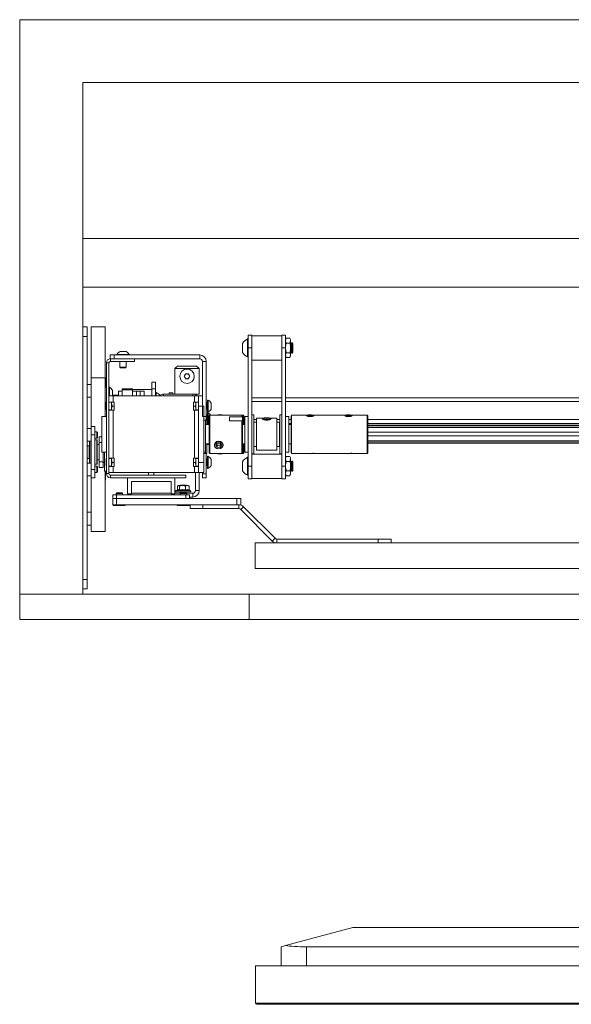
# Paper-space layout 'Sheet1(2)(2)(2)(2)' of a CAD drawing. Units: millimetres. Extents: x 144 to 6795, y 56 to 5876.
# Drawn here: x 3156 to 3587, y 5082 to 5852 of the extents above; entities that cross this region are included whole.
import ezdxf

# ---------------------------------------------------------------- set-up
doc = ezdxf.new("R2010")
doc.units = ezdxf.units.MM

psp = doc.layouts.new('Sheet1(2)(2)(2)(2)')

# ---------------------------------------------------------------- linework, layer by layer
at = {"color": 7, "linetype": 'Continuous', "lineweight": 0}
for p, q in [((5624.27, 5851.6), (3155.85, 5851.6)), ((3155.85, 5851.6), (3155.85, 5402.39)), ((3205.06, 5802.39), (5575.06, 5802.39)), ((3205.06, 5402.39), (3205.06, 5802.39)), ((3205.06, 5642.39), (3205.06, 5680.49)), ((5575.06, 5680.49), (3205.06, 5680.49)), ((5575.06, 5642.39), (3205.06, 5642.39)), ((3208.61, 5611.39), (3205.06, 5611.39)), ((3208.61, 5603.89), (3208.61, 5611.39)), ((3211.61, 5611.39), (3211.61, 5571.39)), ((3211.61, 5611.39), (3222.61, 5611.39)), ((3222.61, 5611.39), (3222.61, 5571.39)), ((3208.61, 5413.89), (3208.61, 5603.89)), ((3329.96, 5591.39), (3329.96, 5598.39)), ((3334.36, 5601.89), (3333.98, 5601.89)), ((3333.98, 5587.89), (3333.98, 5601.89)), ((3334.36, 5594.89), (3334.36, 5604.89)), ((3334.36, 5604.89), (3337.36, 5604.89)), ((3337.36, 5594.89), (3337.36, 5604.89)), ((3360.56, 5604.39), (3337.36, 5604.39)), ((3360.56, 5594.89), (3360.56, 5604.89)), ((3360.56, 5604.89), (3363.56, 5604.89)), ((3363.56, 5594.89), (3363.56, 5604.89)), ((3364.14, 5602.4), (3363.56, 5601.39)), ((3364.14, 5598.64), (3363.56, 5600.52)), ((3364.14, 5602.4), (3366.98, 5602.4)), ((3364.14, 5598.64), (3366.98, 5598.64)), ((3367.56, 5601.39), (3366.98, 5602.4)), ((3366.98, 5598.64), (3367.56, 5600.52)), ((3367.56, 5601.39), (3367.56, 5600.52)), ((3367.56, 5600.52), (3367.56, 5594.89)), ((3367.63, 5598.89), (3367.56, 5598.89)), ((3368.11, 5598.2), (3367.63, 5598.89)), ((3367.63, 5590.89), (3367.63, 5598.89)), ((3368.59, 5598.89), (3368.11, 5598.2)), ((3368.67, 5598.89), (3368.59, 5598.89)), ((3368.59, 5590.89), (3368.59, 5598.89)), ((3369.36, 5598.2), (3368.67, 5598.89)), ((3368.67, 5590.89), (3368.67, 5598.89)), ((3234.23, 5592.14), (3238.98, 5592.14)), ((3334.36, 5502.39), (3334.36, 5594.89)), ((3334.36, 5594.89), (3337.36, 5594.89)), ((3337.36, 5502.39), (3337.36, 5594.89)), ((3360.56, 5594.89), (3363.56, 5594.89)), ((3360.56, 5502.39), (3360.56, 5594.89)), ((3363.56, 5502.39), (3363.56, 5594.89)), ((3364.14, 5591.14), (3366.98, 5591.14)), ((3367.56, 5594.89), (3367.56, 5589.26)), ((3367.56, 5590.89), (3367.63, 5590.89)), ((3367.63, 5590.89), (3368.11, 5591.58)), ((3368.11, 5591.58), (3368.11, 5598.2)), ((3368.11, 5591.58), (3368.59, 5590.89)), ((3368.59, 5590.89), (3368.67, 5590.89)), ((3368.67, 5590.89), (3369.36, 5591.58)), ((3369.36, 5591.58), (3369.36, 5598.2)), ((3225.61, 5583.19), (3223.61, 5583.19)), ((3223.61, 5496.59), (3223.61, 5583.19)), ((3225.61, 5496.59), (3225.61, 5583.19)), ((3226.61, 5589.39), (3226.61, 5586.39)), ((3229.61, 5589.39), (3226.61, 5589.39)), ((3226.61, 5586.39), (3226.81, 5586.39)), ((3226.81, 5584.39), (3226.81, 5586.39)), ((3245.61, 5586.39), (3226.81, 5586.39)), ((3245.61, 5584.39), (3226.81, 5584.39)), ((3229.61, 5586.39), (3229.61, 5589.39)), ((3229.61, 5589.39), (3296.51, 5589.39)), ((3229.61, 5586.39), (3296.51, 5586.39)), ((3231.86, 5589.77), (3231.86, 5589.39)), ((3231.86, 5589.77), (3241.36, 5589.77)), ((3234.11, 5584.39), (3234.11, 5579.84)), ((3239.11, 5579.84), (3239.11, 5584.39)), ((3241.36, 5589.39), (3241.36, 5589.77)), ((3245.61, 5586.39), (3245.61, 5584.39)), ((3296.51, 5589.39), (3296.51, 5586.39)), ((3298.61, 5584.29), (3301.61, 5584.29)), ((3298.61, 5584.29), (3298.61, 5541.39)), ((3301.61, 5584.29), (3301.61, 5541.39)), ((3333.98, 5587.89), (3334.36, 5587.89)), ((3337.36, 5585.39), (3360.56, 5585.39)), ((3364.14, 5587.39), (3363.56, 5589.26)), ((3363.56, 5588.39), (3364.14, 5587.39)), ((3364.14, 5587.39), (3366.98, 5587.39)), ((3366.98, 5587.39), (3367.56, 5589.26)), ((3366.98, 5587.39), (3367.56, 5588.39)), ((3367.56, 5589.26), (3367.56, 5588.39)), ((3234.11, 5579.84), (3234.55, 5579.39)), ((3234.11, 5579.84), (3239.11, 5579.84)), ((3234.55, 5579.39), (3238.66, 5579.39)), ((3238.66, 5579.39), (3239.11, 5579.84)), ((3279.11, 5580.7), (3277.11, 5578.7)), ((3277.11, 5578.7), (3277.11, 5558.7)), ((3296.11, 5578.7), (3277.11, 5578.7)), ((3279.11, 5580.7), (3294.11, 5580.7)), ((3296.11, 5578.7), (3294.11, 5580.7)), ((3296.11, 5558.7), (3296.11, 5578.7)), ((3211.61, 5533.39), (3211.61, 5571.39)), ((3222.61, 5571.39), (3211.61, 5571.39)), ((3222.61, 5541.39), (3222.61, 5571.39)), ((3222.92, 5571.39), (3222.61, 5571.39)), ((3222.92, 5571.39), (3222.92, 5565.34)), ((3259.01, 5562.99), (3259.01, 5567.99)), ((3259.01, 5567.99), (3262.01, 5567.99)), ((3262.01, 5567.99), (3262.01, 5562.99)), ((3284.3, 5572.7), (3285.45, 5574.7)), ((3285.45, 5570.7), (3284.3, 5572.7)), ((3285.45, 5574.7), (3287.76, 5574.7)), ((3287.76, 5570.7), (3285.45, 5570.7)), ((3287.76, 5574.7), (3288.92, 5572.7)), ((3288.92, 5572.7), (3287.76, 5570.7)), ((3211.61, 5566.39), (3208.61, 5566.39)), ((3225.99, 5564.14), (3225.61, 5564.14)), ((3225.99, 5564.14), (3225.99, 5561.21)), ((3225.99, 5561.21), (3225.99, 5557.39)), ((3228.36, 5560.3), (3228.36, 5561.77)), ((3228.36, 5560.3), (3228.36, 5557.39)), ((3236.01, 5560.99), (3233.01, 5560.99)), ((3233.01, 5560.99), (3233.01, 5557.39)), ((3236.01, 5562.99), (3244.01, 5562.99)), ((3236.01, 5561.99), (3236.01, 5562.99)), ((3244.01, 5561.99), (3236.01, 5561.99)), ((3236.01, 5561.99), (3236.01, 5557.39)), ((3244.01, 5562.99), (3244.01, 5561.99)), ((3259.01, 5562.49), (3244.01, 5562.49)), ((3244.01, 5561.99), (3244.01, 5557.39)), ((3247.01, 5560.99), (3244.01, 5560.99)), ((3250.01, 5560.99), (3247.01, 5560.99)), ((3247.01, 5557.39), (3247.01, 5560.99)), ((3253.01, 5560.99), (3250.01, 5560.99)), ((3250.01, 5560.99), (3250.01, 5557.39)), ((3253.01, 5557.39), (3253.01, 5560.99)), ((3262.01, 5562.99), (3259.01, 5562.99)), ((3259.01, 5557.39), (3259.01, 5562.99)), ((3262.01, 5557.39), (3262.01, 5562.99)), ((3262.39, 5559.99), (3262.01, 5559.99)), ((3262.39, 5559.99), (3262.39, 5557.39)), ((3272.61, 5559.87), (3275.61, 5559.87)), ((3272.61, 5559.87), (3272.61, 5558.7)), ((3275.61, 5559.87), (3275.61, 5558.7)), ((3208.61, 5556.39), (3211.61, 5556.39)), ((3223.61, 5552.39), (3223.51, 5552.39)), ((3223.51, 5552.39), (3223.51, 5546.39)), ((3225.61, 5557.39), (3228.81, 5557.39)), ((3225.61, 5552.59), (3228.81, 5552.59)), ((3227.61, 5552.39), (3225.61, 5552.39)), ((3227.73, 5552.59), (3227.61, 5551.89)), ((3227.61, 5551.89), (3227.61, 5552.59)), ((3228.81, 5557.89), (3228.36, 5557.86)), ((3233.01, 5557.89), (3228.81, 5557.89)), ((3228.81, 5557.39), (3228.81, 5552.59)), ((3292.41, 5557.39), (3228.81, 5557.39)), ((3229.61, 5552.59), (3228.81, 5552.59)), ((3229.61, 5546.19), (3229.61, 5552.59)), ((3265.55, 5557.89), (3265.44, 5557.89)), ((3268.31, 5558.7), (3291.01, 5558.7)), ((3296.11, 5558.7), (3291.01, 5558.7)), ((3291.61, 5552.59), (3292.41, 5552.59)), ((3291.61, 5552.59), (3291.61, 5546.19)), ((3292.41, 5552.59), (3292.41, 5557.39)), ((3292.41, 5557.39), (3295.61, 5557.39)), ((3295.61, 5552.59), (3292.41, 5552.59)), ((3293.48, 5552.59), (3293.61, 5551.89)), ((3293.61, 5552.59), (3293.61, 5551.89)), ((3295.61, 5552.39), (3293.61, 5552.39)), ((3295.61, 5557.39), (3295.61, 5555.38)), ((3295.61, 5557.39), (3298.61, 5557.39)), ((3295.61, 5549.39), (3295.61, 5555.38)), ((3302.99, 5554.14), (3302.61, 5554.14)), ((3302.61, 5554.14), (3302.61, 5551.21)), ((3302.99, 5554.14), (3302.99, 5551.21)), ((3337.36, 5555.89), (3360.56, 5555.89)), ((3363.56, 5555.89), (3980.36, 5555.89)), ((3223.51, 5546.39), (3223.61, 5546.39)), ((3225.61, 5546.39), (3227.61, 5546.39)), ((3228.81, 5546.19), (3225.61, 5546.19)), ((3227.61, 5546.89), (3227.61, 5551.89)), ((3228.06, 5549.39), (3227.61, 5546.89)), ((3227.61, 5546.19), (3227.61, 5546.89)), ((3229.61, 5549.39), (3228.06, 5549.39)), ((3228.81, 5546.19), (3228.81, 5508.59)), ((3229.61, 5546.19), (3228.81, 5546.19)), ((3293.16, 5549.39), (3291.61, 5549.39)), ((3291.61, 5546.19), (3292.41, 5546.19)), ((3292.41, 5508.59), (3292.41, 5546.19)), ((3292.41, 5546.19), (3295.61, 5546.19)), ((3293.16, 5549.39), (3293.61, 5546.89)), ((3293.61, 5551.89), (3293.61, 5546.89)), ((3293.61, 5546.89), (3293.61, 5546.19)), ((3293.61, 5546.39), (3295.61, 5546.39)), ((3299.61, 5549.39), (3295.61, 5549.39)), ((3295.61, 5549.39), (3295.61, 5505.39)), ((3299.61, 5549.39), (3299.61, 5505.39)), ((3302.41, 5551.89), (3301.61, 5551.89)), ((3301.61, 5546.89), (3302.41, 5546.89)), ((3302.61, 5551.21), (3302.61, 5544.64)), ((3302.61, 5544.64), (3302.99, 5544.64)), ((3302.99, 5551.21), (3302.99, 5544.64)), ((3305.36, 5550.3), (3305.36, 5551.77)), ((3305.36, 5550.3), (3305.36, 5547.02)), ((3223.61, 5541.39), (3220.06, 5541.39)), ((3220.06, 5527.39), (3220.06, 5541.39)), ((3301.61, 5541.39), (3298.61, 5541.39)), ((3299.61, 5538.39), (3301.61, 5538.39)), ((3301.16, 5538.39), (3301.16, 5513.39)), ((3302.01, 5542.39), (3301.61, 5542.39)), ((3301.61, 5538.39), (3301.61, 5541.39)), ((3302.01, 5542.39), (3302.01, 5537.38)), ((3302.41, 5541.89), (3302.01, 5541.89)), ((3302.01, 5537.38), (3302.01, 5534.97)), ((3302.01, 5536.89), (3302.41, 5536.89)), ((3302.99, 5544.14), (3302.61, 5544.14)), ((3302.61, 5544.14), (3302.61, 5541.21)), ((3302.61, 5541.21), (3302.61, 5535.39)), ((3302.99, 5544.14), (3302.99, 5541.21)), ((3302.99, 5541.21), (3302.99, 5535.39)), ((3304.36, 5542.39), (3303.86, 5541.89)), ((3303.86, 5512.89), (3303.86, 5541.89)), ((3329.36, 5542.39), (3304.36, 5542.39)), ((3304.36, 5542.39), (3304.36, 5512.39)), ((3319.86, 5541.04), (3329.36, 5541.04)), ((3319.86, 5541.04), (3319.86, 5537.88)), ((3329.36, 5537.88), (3319.86, 5537.88)), ((3329.86, 5541.89), (3329.36, 5542.39)), ((3330.36, 5542.39), (3329.36, 5542.39)), ((3329.36, 5541.04), (3329.36, 5542.39)), ((3329.86, 5540.63), (3329.36, 5541.04)), ((3329.36, 5512.39), (3329.36, 5537.88)), ((3329.36, 5537.88), (3329.86, 5537.47)), ((3329.86, 5541.89), (3329.86, 5540.63)), ((3329.86, 5537.47), (3329.86, 5540.63)), ((3329.86, 5537.47), (3329.86, 5512.89)), ((3330.86, 5541.89), (3330.36, 5542.39)), ((3330.36, 5534.89), (3330.36, 5542.39)), ((3330.86, 5541.89), (3330.86, 5534.89)), ((3334.36, 5541.39), (3331.81, 5541.39)), ((3331.81, 5513.39), (3331.81, 5541.39)), ((3338.81, 5542.64), (3337.36, 5542.64)), ((3338.81, 5512.14), (3338.81, 5542.64)), ((3340.86, 5536.89), (3338.86, 5536.89)), ((3338.86, 5536.69), (3338.86, 5536.89)), ((3345.82, 5539.89), (3340.86, 5539.89)), ((3340.86, 5539.62), (3340.86, 5539.89)), ((3340.86, 5514.89), (3340.86, 5539.62)), ((3345.78, 5539.87), (3345.68, 5539.82)), ((3346.86, 5539.86), (3348.86, 5540.1)), ((3346.86, 5539.86), (3346.86, 5539.38)), ((3346.86, 5539.38), (3348.86, 5539.15)), ((3350.86, 5539.86), (3348.86, 5540.1)), ((3348.86, 5539.15), (3348.86, 5540.1)), ((3350.86, 5539.38), (3348.86, 5539.15)), ((3350.86, 5539.86), (3350.86, 5539.38)), ((3356.86, 5539.89), (3351.9, 5539.89)), ((3352.04, 5539.82), (3351.94, 5539.87)), ((3356.86, 5539.89), (3356.86, 5514.89)), ((3358.86, 5536.89), (3356.86, 5536.89)), ((3358.86, 5536.89), (3358.86, 5517.89)), ((3360.56, 5542.64), (3359.11, 5542.64)), ((3359.11, 5542.64), (3359.11, 5524.99)), ((3366.11, 5541.39), (3363.56, 5541.39)), ((3366.11, 5541.39), (3366.11, 5525.18)), ((3368.36, 5542.39), (3367.86, 5541.89)), ((3367.86, 5541.58), (3367.86, 5541.89)), ((3367.86, 5512.89), (3367.86, 5541.58)), ((3380.98, 5542.39), (3368.36, 5542.39)), ((3368.36, 5542.39), (3368.36, 5542.07)), ((3368.36, 5542.07), (3368.36, 5512.39)), ((3380.58, 5542.25), (3380.35, 5542.13)), ((3382.12, 5542.39), (3381.13, 5542.1)), ((3381.88, 5541.77), (3381.13, 5542.1)), ((3381.88, 5541.77), (3383.6, 5541.75)), ((3382.12, 5542.39), (3383.84, 5542.36)), ((3382.12, 5541.77), (3382.12, 5542.39)), ((3383.6, 5541.75), (3384.59, 5542.04)), ((3383.84, 5542.36), (3384.59, 5542.04)), ((3383.84, 5541.82), (3383.84, 5542.36)), ((3410.98, 5542.39), (3384.74, 5542.39)), ((3385.37, 5542.13), (3385.14, 5542.25)), ((3410.58, 5542.25), (3410.35, 5542.13)), ((3412.12, 5542.39), (3411.13, 5542.1)), ((3411.88, 5541.77), (3411.13, 5542.1)), ((3411.88, 5541.77), (3413.6, 5541.75)), ((3412.12, 5542.39), (3413.84, 5542.36)), ((3412.12, 5541.77), (3412.12, 5542.39)), ((3413.6, 5541.75), (3414.59, 5542.04)), ((3413.84, 5542.36), (3414.59, 5542.04)), ((3413.84, 5541.82), (3413.84, 5542.36)), ((3427.36, 5542.39), (3414.74, 5542.39)), ((3415.37, 5542.13), (3415.14, 5542.25)), ((3427.86, 5541.89), (3427.36, 5542.39)), ((3427.36, 5542.07), (3427.36, 5542.39)), ((3427.36, 5512.39), (3427.36, 5542.07)), ((3427.86, 5541.89), (3427.86, 5541.58)), ((3427.86, 5541.58), (3427.86, 5512.89)), ((3211.61, 5531.89), (3208.61, 5531.89)), ((3211.61, 5533.39), (3214.61, 5533.39)), ((3211.61, 5526.89), (3211.61, 5533.39)), ((3214.61, 5533.39), (3214.61, 5526.89)), ((3216.16, 5529.39), (3214.61, 5529.39)), ((3216.61, 5528.95), (3216.16, 5529.39)), ((3216.16, 5524.39), (3216.16, 5529.39)), ((3303.86, 5534.93), (3301.16, 5534.93)), ((3303.86, 5535.39), (3302.01, 5535.39)), ((3331.81, 5534.89), (3329.86, 5534.89)), ((3338.81, 5535.89), (3338.86, 5535.89)), ((3338.86, 5534.89), (3338.81, 5534.89)), ((3338.86, 5517.89), (3338.86, 5536.69)), ((3358.86, 5535.89), (3359.11, 5535.89)), ((3359.11, 5534.89), (3358.86, 5534.89)), ((3366.11, 5535.89), (3367.86, 5535.89)), ((3367.86, 5534.89), (3366.11, 5534.89)), ((3427.86, 5535.89), (3948.86, 5535.89)), ((3948.86, 5534.39), (3427.86, 5534.39)), ((3427.86, 5534.1), (3948.86, 5534.1)), ((3427.86, 5532.93), (3948.86, 5532.93)), ((3427.86, 5532.65), (3948.86, 5532.65)), ((3208.61, 5521.89), (3211.61, 5521.89)), ((3210.41, 5504.89), (3210.41, 5521.89)), ((3214.61, 5526.89), (3211.61, 5526.89)), ((3211.61, 5499.89), (3211.61, 5526.89)), ((3214.61, 5499.89), (3214.61, 5526.89)), ((3214.61, 5524.39), (3216.16, 5524.39)), ((3216.16, 5522.89), (3214.61, 5522.89)), ((3216.16, 5524.39), (3216.61, 5524.84)), ((3216.41, 5522.64), (3216.41, 5520.58)), ((3216.61, 5524.84), (3216.61, 5528.95)), ((3220.06, 5525.39), (3218.01, 5525.39)), ((3218.01, 5520.89), (3218.01, 5525.39)), ((3220.06, 5513.39), (3220.06, 5527.39)), ((3359.11, 5524.99), (3359.11, 5512.14)), ((3366.11, 5525.18), (3366.11, 5513.39)), ((3427.86, 5529.02), (3948.86, 5529.02)), ((3427.86, 5529), (3948.86, 5529)), ((3427.86, 5526.02), (3948.86, 5526.02)), ((3427.86, 5522.31), (3948.86, 5522.31)), ((3427.86, 5521.91), (3948.86, 5521.91)), ((3210.41, 5518.64), (3210.03, 5518.64)), ((3210.03, 5508.14), (3210.03, 5518.64)), ((3216.41, 5520.58), (3216.41, 5504.14)), ((3218.01, 5519.39), (3216.41, 5519.39)), ((3220.06, 5520.89), (3218.01, 5520.89)), ((3218.01, 5520.89), (3218.01, 5505.89)), ((3301.16, 5519.93), (3303.86, 5519.93)), ((3302.01, 5519.97), (3302.01, 5512.39)), ((3302.01, 5519.39), (3303.86, 5519.39)), ((3310.24, 5520.43), (3309.05, 5518.82)), ((3310.17, 5517.16), (3309.05, 5518.82)), ((3310.17, 5518.88), (3309.66, 5519.64)), ((3310.17, 5518.88), (3310.17, 5517.16)), ((3310.17, 5518.88), (3312.47, 5518.84)), ((3310.17, 5517.16), (3312.47, 5517.12)), ((3310.24, 5520.43), (3312.55, 5520.4)), ((3312.47, 5518.84), (3313.06, 5519.64)), ((3312.47, 5518.84), (3312.47, 5517.12)), ((3312.47, 5517.12), (3313.67, 5518.74)), ((3312.55, 5520.4), (3313.67, 5518.74)), ((3329.86, 5519.89), (3331.81, 5519.89)), ((3330.36, 5512.39), (3330.36, 5519.89)), ((3330.86, 5519.89), (3330.86, 5512.89)), ((3338.81, 5519.89), (3338.86, 5519.89)), ((3338.86, 5517.89), (3340.86, 5517.89)), ((3340.86, 5514.89), (3356.86, 5514.89)), ((3356.86, 5517.89), (3358.86, 5517.89)), ((3358.86, 5519.89), (3359.11, 5519.89)), ((3366.11, 5519.89), (3367.86, 5519.89)), ((3427.86, 5520.76), (3948.86, 5520.76)), ((3427.86, 5520.39), (3948.86, 5520.39)), ((3210.03, 5508.14), (3210.41, 5508.14)), ((3216.41, 5507.39), (3218.01, 5507.39)), ((3220.06, 5513.39), (3223.61, 5513.39)), ((3221.01, 5505.89), (3221.01, 5513.39)), ((3222.21, 5513.39), (3222.21, 5498.81)), ((3223.61, 5508.39), (3223.51, 5508.39)), ((3223.51, 5508.39), (3223.51, 5502.39)), ((3225.61, 5508.59), (3228.81, 5508.59)), ((3227.61, 5508.39), (3225.61, 5508.39)), ((3227.73, 5508.59), (3227.61, 5507.89)), ((3227.61, 5507.89), (3227.61, 5508.59)), ((3227.61, 5502.89), (3227.61, 5507.89)), ((3229.61, 5508.59), (3228.81, 5508.59)), ((3229.61, 5502.19), (3229.61, 5508.59)), ((3291.61, 5508.59), (3292.41, 5508.59)), ((3291.61, 5508.59), (3291.61, 5502.19)), ((3295.61, 5508.59), (3292.41, 5508.59)), ((3293.48, 5508.59), (3293.61, 5507.89)), ((3293.61, 5508.59), (3293.61, 5507.89)), ((3295.61, 5508.39), (3293.61, 5508.39)), ((3293.61, 5507.89), (3293.61, 5502.89)), ((3299.61, 5513.39), (3301.16, 5513.39)), ((3299.61, 5512.39), (3301.01, 5512.39)), ((3301.01, 5513.39), (3301.01, 5512.39)), ((3301.01, 5512.39), (3302.01, 5512.39)), ((3301.61, 5512.39), (3301.61, 5496.39)), ((3302.41, 5507.89), (3301.61, 5507.89)), ((3302.99, 5510.14), (3302.61, 5510.14)), ((3302.61, 5510.14), (3302.61, 5507.21)), ((3302.61, 5507.21), (3302.61, 5500.64)), ((3302.99, 5510.14), (3302.99, 5507.21)), ((3302.99, 5507.21), (3302.99, 5500.64)), ((3303.86, 5512.89), (3304.36, 5512.39)), ((3304.36, 5512.39), (3329.36, 5512.39)), ((3305.36, 5506.3), (3305.36, 5507.77)), ((3305.36, 5506.3), (3305.36, 5503.02)), ((3310.93, 5512.29), (3310.63, 5512.39)), ((3310.93, 5512.39), (3310.93, 5512.29)), ((3313.21, 5512.24), (3310.93, 5512.29)), ((3313.21, 5512.24), (3314.07, 5512.39)), ((3313.21, 5512.39), (3313.21, 5512.24)), ((3329.36, 5512.39), (3329.86, 5512.89)), ((3329.36, 5512.39), (3330.36, 5512.39)), ((3330.36, 5512.39), (3330.86, 5512.89)), ((3331.81, 5513.39), (3334.36, 5513.39)), ((3334.36, 5509.39), (3333.98, 5509.39)), ((3333.98, 5495.39), (3333.98, 5509.39)), ((3337.36, 5512.14), (3338.81, 5512.14)), ((3360.56, 5511.89), (3337.36, 5511.89)), ((3359.11, 5512.14), (3360.56, 5512.14)), ((3363.56, 5513.39), (3366.11, 5513.39)), ((3364.14, 5509.9), (3363.56, 5508.89)), ((3364.14, 5506.14), (3363.56, 5508.02)), ((3364.14, 5509.9), (3366.98, 5509.9)), ((3364.14, 5506.14), (3366.98, 5506.14)), ((3367.56, 5508.89), (3366.98, 5509.9)), ((3366.98, 5506.14), (3367.56, 5508.02)), ((3367.56, 5508.89), (3367.56, 5508.02)), ((3367.56, 5508.02), (3367.56, 5502.39)), ((3367.63, 5506.39), (3367.56, 5506.39)), ((3368.11, 5505.7), (3367.63, 5506.39)), ((3367.63, 5498.39), (3367.63, 5506.39)), ((3367.86, 5512.89), (3368.36, 5512.39)), ((3368.59, 5506.39), (3368.11, 5505.7)), ((3368.36, 5512.39), (3427.36, 5512.39)), ((3368.67, 5506.39), (3368.59, 5506.39)), ((3368.59, 5498.39), (3368.59, 5506.39)), ((3369.36, 5505.7), (3368.67, 5506.39)), ((3368.67, 5498.39), (3368.67, 5506.39)), ((3381.38, 5512.39), (3381.81, 5512.34)), ((3411.38, 5512.39), (3411.81, 5512.34)), ((3427.36, 5512.39), (3427.86, 5512.89)), ((3211.61, 5504.89), (3208.61, 5504.89)), ((3211.61, 5493.39), (3211.61, 5499.89)), ((3211.61, 5499.89), (3214.61, 5499.89)), ((3214.61, 5503.89), (3216.16, 5503.89)), ((3216.16, 5502.39), (3214.61, 5502.39)), ((3214.61, 5499.89), (3214.61, 5493.39)), ((3216.61, 5501.95), (3216.16, 5502.39)), ((3216.16, 5497.39), (3216.16, 5502.39)), ((3216.61, 5497.84), (3216.61, 5501.95)), ((3221.01, 5505.89), (3218.01, 5505.89)), ((3218.01, 5501.39), (3218.01, 5505.89)), ((3221.01, 5501.39), (3218.01, 5501.39)), ((3221.01, 5501.39), (3221.01, 5505.89)), ((3221.01, 5505.39), (3222.21, 5505.39)), ((3222.21, 5498.81), (3222.21, 5498.39)), ((3222.21, 5498.39), (3223.61, 5498.39)), ((3222.61, 5451.39), (3222.61, 5498.39)), ((3223.51, 5502.39), (3223.61, 5502.39)), ((3225.61, 5502.39), (3227.61, 5502.39)), ((3228.81, 5502.19), (3225.61, 5502.19)), ((3228.06, 5505.39), (3227.61, 5502.89)), ((3227.61, 5502.19), (3227.61, 5502.89)), ((3229.61, 5505.39), (3228.06, 5505.39)), ((3228.81, 5502.19), (3228.81, 5497.39)), ((3229.61, 5502.19), (3228.81, 5502.19)), ((3293.16, 5505.39), (3291.61, 5505.39)), ((3291.61, 5502.19), (3292.41, 5502.19)), ((3292.41, 5497.39), (3292.41, 5502.19)), ((3292.41, 5502.19), (3295.61, 5502.19)), ((3293.16, 5505.39), (3293.61, 5502.89)), ((3293.61, 5502.89), (3293.61, 5502.19)), ((3293.61, 5502.39), (3295.61, 5502.39)), ((3295.61, 5505.39), (3299.61, 5505.39)), ((3295.61, 5499.4), (3295.61, 5505.39)), ((3295.61, 5499.4), (3295.61, 5497.39)), ((3299.61, 5505.39), (3299.61, 5497.39)), ((3301.61, 5502.89), (3302.41, 5502.89)), ((3302.61, 5500.64), (3302.99, 5500.64)), ((3329.96, 5498.89), (3329.96, 5505.89)), ((3334.36, 5492.39), (3334.36, 5502.39)), ((3334.36, 5502.39), (3337.36, 5502.39)), ((3337.36, 5492.39), (3337.36, 5502.39)), ((3360.56, 5492.39), (3360.56, 5502.39)), ((3360.56, 5502.39), (3363.56, 5502.39)), ((3363.56, 5492.39), (3363.56, 5502.39)), ((3364.14, 5498.64), (3366.98, 5498.64)), ((3367.56, 5502.39), (3367.56, 5496.76)), ((3367.56, 5498.39), (3367.63, 5498.39)), ((3367.63, 5498.39), (3368.11, 5499.08)), ((3368.11, 5499.08), (3368.11, 5505.7)), ((3368.11, 5499.08), (3368.59, 5498.39)), ((3368.59, 5498.39), (3368.67, 5498.39)), ((3368.67, 5498.39), (3369.36, 5499.08)), ((3369.36, 5499.08), (3369.36, 5505.7)), ((3208.61, 5494.89), (3211.61, 5494.89)), ((3214.61, 5493.39), (3211.61, 5493.39)), ((3211.61, 5451.39), (3211.61, 5493.39)), ((3214.61, 5497.39), (3216.16, 5497.39)), ((3216.16, 5497.39), (3216.61, 5497.84)), ((3222.61, 5491.39), (3222.92, 5491.39)), ((3222.92, 5497.44), (3222.92, 5491.39)), ((3225.61, 5496.59), (3223.61, 5496.59)), ((3228.81, 5497.39), (3225.61, 5497.39)), ((3226.81, 5495.39), (3226.81, 5493.39)), ((3226.81, 5495.39), (3285.61, 5495.39)), ((3226.81, 5493.39), (3285.61, 5493.39)), ((3228.81, 5497.39), (3292.41, 5497.39)), ((3240.11, 5480.89), (3240.11, 5493.39)), ((3240.11, 5493.39), (3277.11, 5493.39)), ((3256.61, 5497.39), (3256.61, 5495.39)), ((3260.61, 5495.39), (3260.61, 5497.39)), ((3277.11, 5493.39), (3277.11, 5480.89)), ((3285.61, 5493.39), (3285.61, 5495.39)), ((3295.61, 5497.39), (3292.41, 5497.39)), ((3293.11, 5497.39), (3293.11, 5483.3)), ((3299.61, 5497.39), (3295.61, 5497.39)), ((3296.11, 5497.39), (3296.11, 5483.3)), ((3298.61, 5497.39), (3298.61, 5496.39)), ((3301.61, 5496.39), (3298.61, 5496.39)), ((3298.61, 5496.39), (3298.61, 5493.39)), ((3298.61, 5493.39), (3301.61, 5493.39)), ((3301.61, 5493.39), (3301.61, 5496.39)), ((3333.98, 5495.39), (3334.36, 5495.39)), ((3334.36, 5492.39), (3337.36, 5492.39)), ((3337.36, 5492.89), (3360.56, 5492.89)), ((3360.56, 5492.39), (3363.56, 5492.39)), ((3364.14, 5494.89), (3363.56, 5496.76)), ((3363.56, 5495.89), (3364.14, 5494.89)), ((3364.14, 5494.89), (3366.98, 5494.89)), ((3366.98, 5494.89), (3367.56, 5496.76)), ((3366.98, 5494.89), (3367.56, 5495.89)), ((3367.56, 5496.76), (3367.56, 5495.89)), ((3243.11, 5481.39), (3243.11, 5490.39)), ((3274.11, 5490.39), (3243.11, 5490.39)), ((3274.11, 5481.39), (3274.11, 5490.39)), ((3279.05, 5483.65), (3278.05, 5483.29)), ((3279.03, 5483.85), (3279.03, 5486.79)), ((3279.61, 5487.29), (3279.28, 5487.02)), ((3279.91, 5487.29), (3279.61, 5487.29)), ((3279.91, 5487.29), (3283.09, 5487.29)), ((3280.8, 5483.85), (3280.8, 5486.79)), ((3281.55, 5487.59), (3281.25, 5487.29)), ((3285.66, 5487.59), (3281.55, 5487.59)), ((3283.09, 5487.29), (3286.78, 5487.29)), ((3285.38, 5483.85), (3285.38, 5486.79)), ((3285.97, 5487.29), (3285.66, 5487.59)), ((3286.78, 5487.29), (3287.61, 5487.29)), ((3287.94, 5487.02), (3287.61, 5487.29)), ((3288.19, 5483.85), (3288.19, 5486.79)), ((3289.17, 5483.29), (3288.34, 5483.59)), ((3296.11, 5483.3), (3293.11, 5483.3)), ((3228.61, 5480.09), (3228.61, 5477.19)), ((3228.61, 5480.09), (3231.61, 5480.09)), ((3228.61, 5477.19), (3228.61, 5472.19)), ((3231.61, 5477.19), (3228.61, 5477.19)), ((3231.55, 5481.59), (3231.11, 5481.15)), ((3231.11, 5481.15), (3231.11, 5480.09)), ((3236.11, 5481.15), (3231.11, 5481.15)), ((3235.66, 5481.59), (3231.55, 5481.59)), ((3231.61, 5480.09), (3231.61, 5477.19)), ((3231.61, 5480.09), (3285.61, 5480.09)), ((3231.61, 5472.19), (3231.61, 5477.19)), ((3325.61, 5477.19), (3231.61, 5477.19)), ((3236.11, 5481.15), (3235.66, 5481.59)), ((3236.11, 5480.09), (3236.11, 5481.15)), ((3243.11, 5480.89), (3240.11, 5480.89)), ((3274.11, 5481.39), (3243.11, 5481.39)), ((3243.11, 5481.39), (3243.11, 5480.89)), ((3274.11, 5480.89), (3274.11, 5481.39)), ((3277.11, 5480.89), (3274.11, 5480.89)), ((3274.61, 5480.89), (3274.61, 5480.09)), ((3281.16, 5481.2), (3277.11, 5481.2)), ((3278.22, 5482.29), (3288.99, 5482.29)), ((3278.22, 5482.22), (3281.11, 5482.22)), ((3281.11, 5482.29), (3281.11, 5481.2)), ((3281.55, 5481.59), (3281.11, 5481.15)), ((3281.11, 5481.15), (3281.11, 5480.09)), ((3286.11, 5481.15), (3281.11, 5481.15)), ((3285.66, 5481.59), (3281.55, 5481.59)), ((3285.61, 5480.09), (3285.61, 5477.19)), ((3285.61, 5480.09), (3288.61, 5480.09)), ((3286.11, 5481.15), (3285.66, 5481.59)), ((3291.01, 5481.2), (3286.05, 5481.2)), ((3286.11, 5481.2), (3286.11, 5482.29)), ((3286.11, 5482.22), (3288.99, 5482.22)), ((3286.11, 5480.09), (3286.11, 5481.15)), ((3288.61, 5480.09), (3288.61, 5477.19)), ((3291.01, 5478.2), (3288.61, 5478.2)), ((3291.01, 5481.2), (3291.01, 5478.2)), ((3325.61, 5477.19), (3325.61, 5472.19)), ((3328.61, 5477.19), (3325.61, 5477.19)), ((3328.61, 5472.19), (3328.61, 5477.19)), ((3228.61, 5472.19), (3231.61, 5472.19)), ((3228.89, 5472.19), (3228.89, 5471.59)), ((3238.32, 5471.59), (3228.89, 5471.59)), ((3325.61, 5472.19), (3231.61, 5472.19)), ((3238.32, 5471.59), (3238.32, 5472.19)), ((3278.89, 5472.19), (3278.89, 5471.59)), ((3288.32, 5471.59), (3278.89, 5471.59)), ((3288.32, 5471.59), (3288.32, 5472.19)), ((3289.06, 5469.19), (3289.06, 5472.19)), ((3299.06, 5469.19), (3289.06, 5469.19)), ((3299.06, 5472.19), (3299.06, 5469.19)), ((3327.06, 5469.19), (3299.06, 5469.19)), ((3325.61, 5472.19), (3328.61, 5472.19)), ((3327.06, 5469.19), (3327.06, 5472.19)), ((3328.54, 5468.58), (3330.67, 5470.7)), ((3353.24, 5443.89), (3328.54, 5468.58)), ((3355.36, 5446.01), (3330.67, 5470.7)), ((3211.61, 5466.39), (3208.61, 5466.39)), ((3208.61, 5456.39), (3211.61, 5456.39)), ((3222.61, 5451.39), (3211.61, 5451.39)), ((3353.24, 5443.89), (3355.36, 5446.01)), ((3356.84, 5442.39), (3356.84, 5445.39)), ((3436.06, 5445.39), (3356.84, 5445.39)), ((3436.06, 5442.39), (3436.06, 5445.39)), ((3436.06, 5445.39), (3446.06, 5445.39)), ((3446.06, 5445.39), (3446.06, 5442.39)), ((3339.83, 5442.39), (3339.83, 5422.39)), ((5439.83, 5442.39), (3339.83, 5442.39)), ((5439.83, 5422.39), (3339.83, 5422.39)), ((3208.61, 5406.39), (3208.61, 5413.89)), ((3205.06, 5406.39), (3208.61, 5406.39)), ((3205.06, 5402.39), (3155.85, 5402.39)), ((3155.85, 5402.39), (3155.85, 5382.39)), ((3335.06, 5402.39), (3155.85, 5402.39)), ((5445.06, 5402.39), (3335.06, 5402.39)), ((3335.06, 5382.39), (3335.06, 5402.39)), ((3155.85, 5382.39), (3335.06, 5382.39)), ((5445.06, 5382.39), (3335.06, 5382.39)), ((3416.04, 5141.54), (3363.5, 5127.46)), ((3416.04, 5141.54), (5364.08, 5141.54)), ((3360.06, 5111.54), (3360.06, 5126.54)), ((3380.06, 5126.54), (3380.06, 5111.54)), ((5400.06, 5126.54), (3380.06, 5126.54)), ((3340.06, 5082.54), (3340.06, 5111.54)), ((3340.06, 5111.54), (5439.06, 5111.54)), ((3340.06, 5082.54), (5440.06, 5082.54)), ((5439.06, 5081.54), (3341.06, 5081.54))]:
    psp.add_line(p, q, dxfattribs=at)
at = {"color": 8, "linetype": 'Continuous', "lineweight": 0}
for p, q in [((3205.06, 5603.89), (3208.61, 5603.89)), ((3228.81, 5557.89), (3228.81, 5557.39)), ((3268.31, 5558.7), (3268.31, 5557.39)), ((3291.01, 5558.7), (3291.01, 5557.39)), ((3337.36, 5552.89), (3360.56, 5552.89)), ((3363.56, 5552.89), (3980.36, 5552.89)), ((3302.41, 5550.35), (3302.41, 5551.89)), ((3302.41, 5546.89), (3302.41, 5550.35)), ((3302.41, 5540.35), (3302.41, 5541.89)), ((3302.41, 5536.89), (3302.41, 5540.35)), ((3338.81, 5538.89), (3340.86, 5538.89)), ((3356.86, 5538.89), (3359.11, 5538.89)), ((3366.11, 5538.89), (3367.86, 5538.89)), ((3427.86, 5538.89), (3980.36, 5538.89)), ((3210.66, 5521.89), (3210.66, 5504.89)), ((3216.16, 5520.78), (3216.16, 5522.89)), ((3216.16, 5503.89), (3216.16, 5520.78)), ((3302.41, 5506.35), (3302.41, 5507.89)), ((3302.41, 5502.89), (3302.41, 5506.35)), ((3278.05, 5483.29), (3289.17, 5483.29)), ((3275.61, 5480.09), (3275.61, 5480.89)), ((3208.61, 5413.89), (3205.06, 5413.89))]:
    psp.add_line(p, q, dxfattribs=at)
at = {"color": 7, "linetype": 'Continuous', "lineweight": 0, "flags": 128}
for points in [[(3348.86, 5540.31), (3347.78, 5540.27), (3346.83, 5540.16), (3346.09, 5540), (3345.65, 5539.79), (3345.56, 5539.57), (3345.83, 5539.35), (3346.42, 5539.16), (3347.28, 5539.02), (3348.31, 5538.95), (3349.4, 5538.95), (3350.43, 5539.02), (3351.29, 5539.16), (3351.89, 5539.35), (3352.16, 5539.57), (3352.07, 5539.79), (3351.63, 5540), (3350.89, 5540.16), (3349.93, 5540.27), (3348.86, 5540.31)], [(3385.33, 5541.7), (3384.87, 5541.56), (3384.09, 5541.43), (3383.14, 5541.37), (3382.15, 5541.39), (3381.26, 5541.48), (3380.59, 5541.63), (3380.22, 5541.82), (3380.2, 5542.02), (3380.35, 5542.13)], [(3380.42, 5542.11), (3380.53, 5541.91), (3381, 5541.74), (3381.75, 5541.62), (3382.66, 5541.56), (3383.61, 5541.59), (3384.45, 5541.68), (3385.04, 5541.84), (3385.3, 5542.03), (3385.19, 5542.22), (3384.72, 5542.4), (3383.97, 5542.52), (3383.05, 5542.57), (3382.11, 5542.55), (3381.27, 5542.45), (3380.68, 5542.3), (3380.42, 5542.11)], [(3385.37, 5542.13), (3385.56, 5541.93), (3385.43, 5541.76)], [(3415.33, 5541.7), (3414.87, 5541.56), (3414.09, 5541.43), (3413.14, 5541.37), (3412.15, 5541.39), (3411.26, 5541.48), (3410.59, 5541.63), (3410.22, 5541.82), (3410.2, 5542.02), (3410.35, 5542.13)], [(3410.42, 5542.11), (3410.53, 5541.91), (3411, 5541.74), (3411.75, 5541.62), (3412.66, 5541.56), (3413.61, 5541.59), (3414.45, 5541.68), (3415.04, 5541.84), (3415.3, 5542.03), (3415.19, 5542.22), (3414.72, 5542.4), (3413.97, 5542.52), (3413.05, 5542.57), (3412.11, 5542.55), (3411.27, 5542.45), (3410.68, 5542.3), (3410.42, 5542.11)], [(3415.37, 5542.13), (3415.56, 5541.93), (3415.43, 5541.76)], [(3308.05, 5518.83), (3308.21, 5517.95), (3308.71, 5517.16), (3309.49, 5516.54), (3310.48, 5516.16), (3311.57, 5516.07), (3312.63, 5516.28), (3313.55, 5516.75), (3314.24, 5517.44), (3314.61, 5518.28), (3314.63, 5519.17), (3314.3, 5520.02), (3313.65, 5520.73), (3312.75, 5521.24), (3311.7, 5521.47), (3310.61, 5521.42), (3309.6, 5521.07), (3308.79, 5520.48), (3308.25, 5519.71), (3308.05, 5518.83)], [(3360.06, 5126.54), (3360.28, 5126.6), (3360.94, 5126.78), (3362.02, 5127.07), (3363.5, 5127.46)]]:
    psp.add_lwpolyline(points, dxfattribs=at)
at = {"color": 7, "linetype": 'Continuous', "lineweight": 0}
psp.add_circle((3286.61, 5572.7), 5.67, dxfattribs=at)
for centre, radius, start, end in [((3336.54, 5594.89), 7.45, 110.09465, 151.99406), ((3236.61, 5587.39), 5.32, 116.54087, 153.33838), ((3236.61, 5587.39), 5.32, 26.66162, 63.45913), ((3336.54, 5594.89), 7.45, 208.00594, 249.90535), ((3226.81, 5583.19), 3.2, 90, 180), ((3226.81, 5583.19), 1.2, 90, 180), ((3296.51, 5584.29), 5.1, 0, 90), ((3296.51, 5584.29), 2.1, 0, 90), ((3286.61, 5572.7), 2, 150, 210), ((3286.61, 5572.7), 2, 90, 150), ((3286.61, 5572.7), 2, 210, 270), ((3286.61, 5572.7), 2, 30, 90), ((3286.61, 5572.7), 2, 270, 330), ((3286.61, 5572.7), 2, 330, 30), ((3222.61, 5564.39), 1, 0, 34.10147), ((3223.6, 5559.39), 5.32, 26.54087, 63.33838), ((3259.83, 5552.99), 7.45, 36.19811, 69.90535), ((3268.31, 5553.6), 5.1, 90, 123.661), ((3291.01, 5553.6), 5.1, 47.99935, 90), ((3300.6, 5549.39), 5.32, 26.54087, 63.33838), ((3302.41, 5552.09), 0.2, 270, 0), ((3302.41, 5546.69), 0.2, 0, 90), ((3300.6, 5549.39), 5.32, 296.66162, 333.45913), ((3302.41, 5542.09), 0.2, 270, 0), ((3302.41, 5536.69), 0.2, 0, 90), ((3300.6, 5539.39), 5.32, 34.36232, 63.33838), ((3312.36, 5528.71), 14.03, 77.09743, 102.90257), ((3312.36, 5523.05), 19.54, 81.83584, 98.16416), ((3348.86, 5551.67), 13, 256.92491, 283.07509), ((3348.86, 5553.42), 14.87, 263.88271, 275.35722), ((3382.86, 5551.67), 10.43, 261.96485, 277.99727), ((3412.86, 5551.67), 10.43, 261.96485, 277.99727), ((3216.16, 5522.64), 0.25, 0, 90), ((3311.29, 5517.86), 3.98, 87.99627, 132.98204), ((3311.74, 5518.63), 3.23, 1.77899, 95.55557), ((3212.11, 5513.39), 5.65, 111.61021, 128.29824), ((3311.36, 5519.98), 4.09, 227.16207, 312.83793), ((3212.11, 5513.39), 5.65, 231.70176, 248.38979), ((3302.41, 5508.09), 0.2, 270, 0), ((3300.6, 5505.39), 5.32, 26.54087, 63.33838), ((3312.36, 5525.21), 13.19, 256.26022, 283.73978), ((3336.54, 5502.39), 7.45, 110.09465, 151.99406), ((3382.86, 5520.9), 8.72, 257.55666, 282.44334), ((3382.85, 5524.27), 11.97, 265.01413, 277.15558), ((3384.14, 5515.45), 3.05, 278.15745, 293.65259), ((3412.86, 5520.9), 8.72, 257.55808, 282.44192), ((3412.85, 5524.27), 11.97, 265.01408, 277.15568), ((3414.14, 5515.46), 3.06, 278.17284, 293.6372), ((3216.16, 5504.14), 0.25, 270, 0), ((3222.61, 5498.39), 1, 325.89853, 0), ((3302.41, 5502.69), 0.2, 0, 90), ((3300.6, 5505.39), 5.32, 296.66162, 333.45913), ((3336.54, 5502.39), 7.45, 208.00594, 249.90535), ((3226.81, 5496.59), 3.2, 180, 270), ((3226.81, 5496.59), 1.2, 180, 270), ((3278.22, 5482.8), 0.516, 110, 270), ((3288.99, 5482.8), 0.516, 270, 70), ((3291.01, 5483.3), 2.1, 270, 0), ((3291.01, 5483.3), 5.1, 270, 0), ((3278.22, 5482.74), 0.516, 176.35891, 270), ((3288.99, 5482.74), 0.516, 270, 3.64112), ((3327.06, 5467.09), 5.1, 45, 90), ((3327.06, 5467.09), 2.1, 45, 90), ((3356.84, 5447.49), 2.1, 225, 270), ((3356.84, 5447.49), 5.1, 225, 270), ((3341.06, 5082.54), 1, 180, 270)]:
    psp.add_arc(centre, radius, start, end, dxfattribs=at)
psp.add_ellipse((3380.06, 5128.64), major_axis=(20, 0), ratio=0.105104, start_param=3.737203, end_param=4.712389, dxfattribs=at)
for points, knots in [([(3363.56, 5600.52), (3363.56, 5600.57), (3363.57, 5601.2), (3363.86, 5601.82), (3364.14, 5602.4)], [0, 0, 0, 0, 0.070205, 1, 1, 1, 1]), ([(3364.14, 5598.64), (3364.05, 5598.33), (3363.71, 5597.11), (3363.62, 5595.84), (3363.56, 5594.89)], [0, 0, 0, 0, 0.257552, 1, 1, 1, 1]), ([(3367.56, 5600.52), (3367.56, 5600.57), (3367.55, 5601.2), (3367.25, 5601.82), (3366.98, 5602.4)], [0, 0, 0, 0, 0.070205, 1, 1, 1, 1]), ([(3366.98, 5598.64), (3367.07, 5598.33), (3367.41, 5597.11), (3367.49, 5595.84), (3367.56, 5594.89)], [0, 0, 0, 0, 0.257552, 1, 1, 1, 1]), ([(3363.56, 5594.89), (3363.57, 5594.55), (3363.6, 5593.28), (3363.91, 5592.04), (3364.14, 5591.14)], [0, 0, 0, 0, 0.268636, 1, 1, 1, 1]), ([(3363.56, 5589.26), (3363.56, 5589.31), (3363.57, 5589.94), (3363.86, 5590.56), (3364.14, 5591.14)], [0, 0, 0, 0, 0.070232, 1, 1, 1, 1]), ([(3367.56, 5594.89), (3367.55, 5594.55), (3367.52, 5593.28), (3367.21, 5592.04), (3366.98, 5591.14)], [0, 0, 0, 0, 0.268633, 1, 1, 1, 1]), ([(3367.56, 5589.26), (3367.56, 5589.31), (3367.55, 5589.94), (3367.25, 5590.56), (3366.98, 5591.14)], [0, 0, 0, 0, 0.070232, 1, 1, 1, 1]), ([(3223.44, 5564.95), (3223.36, 5565.05), (3223.15, 5565.28), (3222.85, 5565.38), (3222.65, 5565.39), (3222.61, 5565.39), (3222.61, 5565.39)], [0, 0, 0, 0, 0.35185, 0.872895, 0.99464, 1, 1, 1, 1]), ([(3222.61, 5563.89), (3222.61, 5563.89), (3222.79, 5564.11), (3223.08, 5564.47), (3223.34, 5564.81), (3223.43, 5564.94), (3223.44, 5564.95)], [0, 0, 0, 0, 0.005384, 0.57698, 0.963628, 1, 1, 1, 1]), ([(3227.61, 5551.89), (3227.61, 5551.83), (3227.62, 5550.99), (3227.84, 5550.16), (3228.06, 5549.39)], [0, 0, 0, 0, 0.0701864, 1, 1, 1, 1]), ([(3227.61, 5546.89), (3227.61, 5546.83), (3227.61, 5546.6), (3227.67, 5546.37), (3227.71, 5546.19)], [0, 0, 0, 0, 0.251338, 1, 1, 1, 1]), ([(3293.61, 5551.89), (3293.61, 5551.83), (3293.6, 5550.99), (3293.37, 5550.16), (3293.16, 5549.39)], [0, 0, 0, 0, 0.0701864, 1, 1, 1, 1]), ([(3293.61, 5546.89), (3293.61, 5546.83), (3293.61, 5546.6), (3293.55, 5546.37), (3293.51, 5546.19)], [0, 0, 0, 0, 0.251338, 1, 1, 1, 1]), ([(3352.26, 5539.62), (3352.22, 5539.53), (3352.15, 5539.36), (3351.59, 5539.01), (3350.75, 5538.69), (3349.68, 5538.48), (3348.53, 5538.44), (3347.43, 5538.58), (3346.49, 5538.86), (3345.79, 5539.2), (3345.44, 5539.52), (3345.42, 5539.73), (3345.63, 5539.78), (3345.7, 5539.79)], [0, 0, 0, 0, 0.09448, 0.188869, 0.28532, 0.383461, 0.479279, 0.57234, 0.666509, 0.763868, 0.861656, 0.9565, 1, 1, 1, 1]), ([(3352.1, 5539.79), (3352.1, 5539.79), (3352.26, 5539.76), (3352.26, 5539.69), (3352.26, 5539.62)], [0, 0, 0, 0, 0.045828, 1, 1, 1, 1]), ([(3382.86, 5541.18), (3382.67, 5541.19), (3382.3, 5541.2), (3381.59, 5541.29), (3380.79, 5541.49), (3380.17, 5541.8), (3379.94, 5542.08), (3380.19, 5542.27), (3380.56, 5542.35), (3380.89, 5542.36), (3380.91, 5542.36)], [0, 0, 0, 0, 0.080873, 0.16311, 0.326778, 0.492141, 0.658609, 0.825117, 0.990427, 1, 1, 1, 1]), ([(3384.81, 5542.36), (3384.83, 5542.36), (3385.16, 5542.35), (3385.53, 5542.27), (3385.78, 5542.08), (3385.54, 5541.8), (3384.92, 5541.49), (3384.13, 5541.29), (3383.42, 5541.2), (3383.04, 5541.19), (3382.86, 5541.18)], [0, 0, 0, 0, 0.01065, 0.175893, 0.342356, 0.5088, 0.673967, 0.837201, 0.919307, 1, 1, 1, 1]), ([(3412.86, 5541.18), (3412.67, 5541.19), (3412.3, 5541.2), (3411.59, 5541.29), (3410.79, 5541.49), (3410.17, 5541.8), (3409.94, 5542.08), (3410.19, 5542.27), (3410.56, 5542.35), (3410.89, 5542.36), (3410.91, 5542.36)], [0, 0, 0, 0, 0.080872, 0.163117, 0.326783, 0.49214, 0.658608, 0.825116, 0.99042, 1, 1, 1, 1]), ([(3414.81, 5542.36), (3414.83, 5542.36), (3415.16, 5542.35), (3415.53, 5542.27), (3415.78, 5542.08), (3415.54, 5541.8), (3414.92, 5541.49), (3414.13, 5541.29), (3413.42, 5541.2), (3413.04, 5541.19), (3412.86, 5541.18)], [0, 0, 0, 0, 0.010643, 0.175891, 0.342356, 0.508801, 0.673974, 0.837208, 0.919315, 1, 1, 1, 1]), ([(3307.96, 5518.78), (3308, 5519.09), (3308.07, 5519.72), (3308.64, 5520.61), (3309.49, 5521.33), (3310.56, 5521.76), (3311.71, 5521.83), (3312.81, 5521.54), (3313.76, 5520.94), (3314.45, 5520.1), (3314.78, 5519.15), (3314.79, 5518.34), (3314.56, 5517.94), (3314.48, 5517.8)], [0, 0, 0, 0, 0.094255, 0.188451, 0.284099, 0.380871, 0.476016, 0.569309, 0.663416, 0.7597, 0.856198, 0.950637, 1, 1, 1, 1]), ([(3308.24, 5517.8), (3308.18, 5517.89), (3307.98, 5518.17), (3307.97, 5518.53), (3307.96, 5518.78)], [0, 0, 0, 0, 0.294503, 1, 1, 1, 1]), ([(3227.61, 5507.89), (3227.61, 5507.83), (3227.62, 5506.99), (3227.84, 5506.16), (3228.06, 5505.39)], [0, 0, 0, 0, 0.0701864, 1, 1, 1, 1]), ([(3293.61, 5507.89), (3293.61, 5507.83), (3293.6, 5506.99), (3293.37, 5506.16), (3293.16, 5505.39)], [0, 0, 0, 0, 0.0701864, 1, 1, 1, 1]), ([(3363.56, 5508.02), (3363.56, 5508.07), (3363.57, 5508.7), (3363.86, 5509.32), (3364.14, 5509.9)], [0, 0, 0, 0, 0.070205, 1, 1, 1, 1]), ([(3364.14, 5506.14), (3364.05, 5505.83), (3363.71, 5504.61), (3363.62, 5503.34), (3363.56, 5502.39)], [0, 0, 0, 0, 0.257552, 1, 1, 1, 1]), ([(3367.56, 5508.02), (3367.56, 5508.07), (3367.55, 5508.7), (3367.25, 5509.32), (3366.98, 5509.9)], [0, 0, 0, 0, 0.070205, 1, 1, 1, 1]), ([(3366.98, 5506.14), (3367.07, 5505.83), (3367.41, 5504.61), (3367.49, 5503.34), (3367.56, 5502.39)], [0, 0, 0, 0, 0.257552, 1, 1, 1, 1]), ([(3223.44, 5497.83), (3223.36, 5497.94), (3223.23, 5498.12), (3223.07, 5498.32), (3223.01, 5498.39)], [0, 0, 0, 0, 0.645793, 1, 1, 1, 1]), ([(3227.61, 5502.89), (3227.61, 5502.83), (3227.61, 5502.6), (3227.67, 5502.37), (3227.71, 5502.19)], [0, 0, 0, 0, 0.251338, 1, 1, 1, 1]), ([(3293.61, 5502.89), (3293.61, 5502.83), (3293.61, 5502.6), (3293.55, 5502.37), (3293.51, 5502.19)], [0, 0, 0, 0, 0.251338, 1, 1, 1, 1]), ([(3363.56, 5502.39), (3363.57, 5502.05), (3363.6, 5500.78), (3363.91, 5499.54), (3364.14, 5498.64)], [0, 0, 0, 0, 0.268635, 1, 1, 1, 1]), ([(3363.56, 5496.76), (3363.56, 5496.81), (3363.57, 5497.44), (3363.86, 5498.06), (3364.14, 5498.64)], [0, 0, 0, 0, 0.070233, 1, 1, 1, 1]), ([(3367.56, 5502.39), (3367.55, 5502.05), (3367.52, 5500.78), (3367.21, 5499.54), (3366.98, 5498.64)], [0, 0, 0, 0, 0.268633, 1, 1, 1, 1]), ([(3367.56, 5496.76), (3367.56, 5496.81), (3367.55, 5497.44), (3367.25, 5498.06), (3366.98, 5498.64)], [0, 0, 0, 0, 0.070233, 1, 1, 1, 1]), ([(3222.61, 5497.39), (3222.61, 5497.39), (3222.65, 5497.39), (3222.85, 5497.4), (3223.15, 5497.5), (3223.36, 5497.74), (3223.44, 5497.83)], [0, 0, 0, 0, 0.00536, 0.127105, 0.64815, 1, 1, 1, 1]), ([(3278.88, 5483.59), (3278.88, 5483.59), (3278.92, 5483.61), (3278.97, 5483.67), (3279.02, 5483.75), (3279.03, 5483.82), (3279.03, 5483.85)], [0, 0, 0, 0, 0.032088, 0.377119, 0.687902, 1, 1, 1, 1]), ([(3279.91, 5487.29), (3279.88, 5487.29), (3279.61, 5487.27), (3279.31, 5487.07), (3279.06, 5486.82), (3279.03, 5486.79)], [0, 0, 0, 0, 0.115634, 0.904517, 1, 1, 1, 1]), ([(3279.03, 5483.85), (3279.32, 5483.96), (3279.91, 5484.17), (3280.5, 5483.96), (3280.8, 5483.85)], [0, 0, 0, 0, 0.492186, 1, 1, 1, 1]), ([(3280.8, 5486.79), (3280.72, 5486.86), (3280.44, 5487.15), (3280.14, 5487.23), (3279.91, 5487.29)], [0, 0, 0, 0, 0.264314, 1, 1, 1, 1]), ([(3280.65, 5483.54), (3280.65, 5483.54), (3280.67, 5483.55), (3280.71, 5483.59), (3280.76, 5483.66), (3280.79, 5483.75), (3280.8, 5483.82), (3280.8, 5483.85)], [0, 0, 0, 0, 0.00881, 0.267517, 0.528636, 0.763807, 1, 1, 1, 1]), ([(3285.47, 5483.54), (3285.28, 5483.58), (3284.3, 5483.75), (3282.67, 5483.86), (3281.27, 5483.64), (3280.65, 5483.54)], [0, 0, 0, 0, 0.12276, 0.615914, 1, 1, 1, 1]), ([(3283.09, 5487.29), (3282.5, 5487.23), (3281.71, 5487.15), (3280.98, 5486.86), (3280.8, 5486.79)], [0, 0, 0, 0, 0.74976, 1, 1, 1, 1]), ([(3280.8, 5483.85), (3281.55, 5483.96), (3283.08, 5484.17), (3284.6, 5483.96), (3285.38, 5483.85)], [0, 0, 0, 0, 0.49219, 1, 1, 1, 1]), ([(3285.38, 5486.79), (3284.73, 5487.01), (3283.97, 5487.27), (3283.19, 5487.29), (3283.09, 5487.29)], [0, 0, 0, 0, 0.869687, 1, 1, 1, 1]), ([(3286.78, 5487.29), (3286.42, 5487.23), (3285.94, 5487.15), (3285.49, 5486.86), (3285.38, 5486.79)], [0, 0, 0, 0, 0.749757, 1, 1, 1, 1]), ([(3285.38, 5483.85), (3285.84, 5483.96), (3286.78, 5484.17), (3287.71, 5483.96), (3288.19, 5483.85)], [0, 0, 0, 0, 0.492175, 1, 1, 1, 1]), ([(3285.38, 5483.85), (3285.38, 5483.82), (3285.38, 5483.75), (3285.4, 5483.66), (3285.43, 5483.59), (3285.46, 5483.55), (3285.47, 5483.54), (3285.47, 5483.54)], [0, 0, 0, 0, 0.236152, 0.471326, 0.732405, 0.99145, 1, 1, 1, 1]), ([(3288.43, 5483.54), (3288.31, 5483.58), (3287.7, 5483.75), (3286.7, 5483.86), (3285.84, 5483.64), (3285.47, 5483.54)], [0, 0, 0, 0, 0.122766, 0.615931, 1, 1, 1, 1]), ([(3288.19, 5486.79), (3287.79, 5487.01), (3287.33, 5487.27), (3286.85, 5487.29), (3286.78, 5487.29)], [0, 0, 0, 0, 0.869676, 1, 1, 1, 1]), ([(3288.19, 5486.79), (3288.12, 5486.88), (3288.03, 5486.97), (3287.95, 5487.01), (3287.94, 5487.01)], [0, 0, 0, 0, 0.901397, 1, 1, 1, 1]), ([(3288.19, 5483.85), (3288.19, 5483.82), (3288.2, 5483.75), (3288.25, 5483.66), (3288.33, 5483.59), (3288.39, 5483.55), (3288.43, 5483.54), (3288.43, 5483.54)], [0, 0, 0, 0, 0.236119, 0.471242, 0.732276, 0.991205, 1, 1, 1, 1])]:
    psp.add_open_spline(points, degree=3, knots=knots, dxfattribs=at)
at = {"color": 8, "linetype": 'Continuous', "lineweight": 0}
psp.add_open_spline([(3280.65, 5483.54), (3280.58, 5483.58), (3280.21, 5483.75), (3279.67, 5483.86), (3279.21, 5483.68), (3279.06, 5483.63)], degree=3, knots=[0, 0, 0, 0, 0.142979, 0.717418, 1, 1, 1, 1], dxfattribs=at)

doc.saveas('drawing.dxf')
